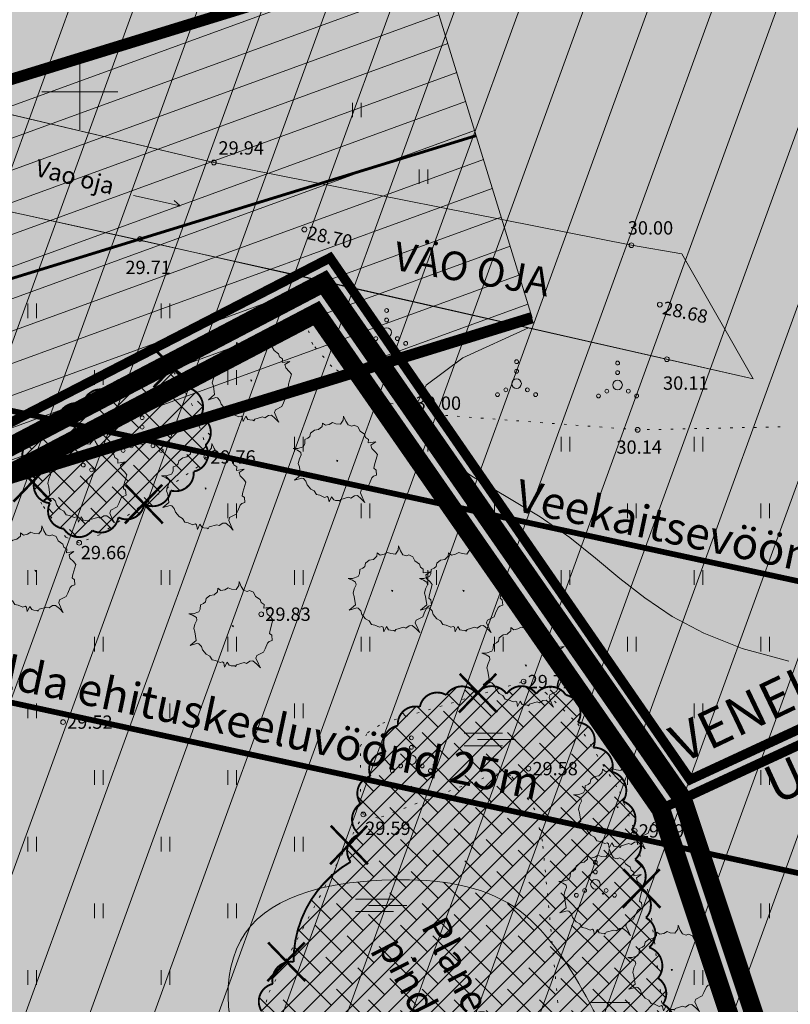
# Model space of a CAD drawing. Units: metres. Extents: x 552035 to 556625, y 6587365 to 6590182.
# Drawn here: x 552947 to 552987, y 6587702 to 6587754 of the extents above; entities that cross this region are included whole.
import ezdxf
from ezdxf.enums import TextEntityAlignment as Align

# ---------------------------------------------------------------- set-up
doc = ezdxf.new("R2010")
doc.units = ezdxf.units.M
for name, pattern in [('CENTER', [50.800000000000004, 31.75, -6.35, 6.35, -6.35]), ('DASHED', [0.75, 0.5, -0.25]), ('ISOPOHI', [0.2, 0.1, 0.1]), ('KOLVIK', [1.25, 0.25, -1]), ('KRAAVIPERV', [0.02, 0.01, 0.01])]:
    doc.linetypes.add(name, pattern=pattern)
for name, color, linetype, lineweight in [('KPOHULIIN', 7, 'Continuous', 5), ('Level 60', 7, 'Continuous', 0), ('OPT-10kV-liinikaitsetsoon', 200, 'Continuous', 0), ('OPT-10kV-liinikaitsetsoon-hatch', 200, 'Continuous', 0), ('OPT-DP-ala', 129, 'CENTER', 9), ('OPT-geo', 7, 'Continuous', 5), ('OPT-kinnistu piir', 19, 'Continuous', 15), ('OPT-kinnistupiir-p6hij', 19, 'Continuous', 15), ('OPT-likv-trass', 1, 'Ristid', 13), ('OPT-miljoovaartuslik-hatch', 11, 'Continuous', 0), ('OPT-olemas-vesi-kaitsevoond', 150, 'Continuous', 5), ('OPT-olol-v6sa', 94, 'Continuous', 5), ('OPT-olol-v6sa-likvid', 94, 'Continuous', 5), ('OPT-plan.vesi', 151, 'Continuous', 0), ('OPT-planpuu', 78, 'Continuous', 0), ('OPT-rohevork-hatch', 63, 'rohevork', 0)]:
    doc.layers.add(name, color=color, linetype=linetype, lineweight=lineweight)
doc.layers.add('OPT-halj-muru', color=7, linetype='Continuous', lineweight=25, true_color=0xe9ffa3)
for name, color, linetype in [('OPT-hoonest_õig', 7, 'Continuous'), ('OPT-olemas-vesi', 141, 'Continuous'), ('OPT_mood-piir', 1, 'Continuous')]:
    doc.layers.add(name, color=color, linetype=linetype)
doc.styles.add('CENTURY-G', font='GOTHIC.TTF')
doc.styles.add('ITALIC', font='italic.shx')
doc.styles.add('merka', font='ARIAL.TTF', dxfattribs={"height": 2.5})
doc.styles.add('romans', font='romans.shx')
doc.styles.add('SWISL', font='swissl.ttf', dxfattribs={"width": 0.99})
doc.linetypes.add('EP_OHL', pattern='A,10,[138,mkm.shx,S=1,R=0,X=0,Y=0],1,[138,mkm.shx,S=1,R=0,X=0,Y=0],4,[138,mkm.shx,S=1,R=180,X=0,Y=0],1,[138,mkm.shx,S=1,R=180,X=0,Y=0],15', length=31)
doc.linetypes.add('Ristid', pattern='A,0,-2,["X",Standard,S=0.9,R=0,X=-0.1,Y=-0.45],-2', length=4)
doc.linetypes.add('rohevork', pattern='A,1,-0.5,1,["I",merka,S=0.14,R=0,X=0,Y=0]', length=2.5)
pattern_1 = [(45, (0, 0), (-0.561266007566822, 0.5612660075668221), []), (135, (0, 0), (-1.683798022700466, 0.5612660075668222), [1.984375, -1.190625])]

# ---------------------------------------------------------------- blocks, each defined once
blk = doc.blocks.new('geoalus')
at = {"layer": 'OPT-geo', "linetype": 'Continuous'}
for p, q in [((552950, 6587752.000177559), (552950, 6587747.999822441)), ((552947.999822441, 6587750), (552952.000177559, 6587750)), ((552964.3260454118, 6587749.421756429), (552964.3260454118, 6587748.660640719)), ((552964.7811013899, 6587749.421756429), (552964.7811013899, 6587748.660640719)), ((552967.8260454114, 6587745.92175643), (552967.8260454114, 6587745.16064072)), ((552968.2811013896, 6587745.92175643), (552968.2811013896, 6587745.16064072)), ((552952.8272637558, 6587744.560270066), (552955.267247677, 6587744.015771707)), ((552954.9628568009, 6587744.295475577), (552955.267247677, 6587744.015771707)), ((552954.8728215813, 6587743.89201341), (552955.267247677, 6587744.015771707)), ((552947.2724720126, 6587738.880557855), (552947.2724720126, 6587738.119442145)), ((552947.7275279907, 6587738.880557855), (552947.7275279907, 6587738.119442145)), ((552954.2724720115, 6587738.880557856), (552954.2724720115, 6587738.119442146)), ((552954.7275279897, 6587738.880557856), (552954.7275279897, 6587738.119442146)), ((552950.7724720119, 6587735.380557851), (552950.7724720119, 6587734.619442142)), ((552951.22752799, 6587735.380557851), (552951.22752799, 6587734.619442142)), ((552957.772472013, 6587735.380557856), (552957.772472013, 6587734.619442146)), ((552958.2275279912, 6587735.380557856), (552958.2275279912, 6587734.619442146)), ((552961.2724720127, 6587731.880557855), (552961.2724720127, 6587731.119442145)), ((552961.7275279908, 6587731.880557855), (552961.7275279908, 6587731.119442145)), ((552968.2724720122, 6587731.880557854), (552968.2724720122, 6587731.119442144)), ((552968.7275279904, 6587731.880557854), (552968.7275279904, 6587731.119442144)), ((552975.2724720117, 6587731.880557854), (552975.2724720117, 6587731.119442144)), ((552975.7275279899, 6587731.880557854), (552975.7275279899, 6587731.119442144)), ((552982.2724720114, 6587731.880557854), (552982.2724720114, 6587731.119442144)), ((552982.7275279895, 6587731.880557854), (552982.7275279895, 6587731.119442144)), ((552957.7724720119, 6587728.380557853), (552957.7724720119, 6587727.619442143)), ((552958.22752799, 6587728.380557853), (552958.22752799, 6587727.619442143)), ((552964.7724720123, 6587728.380557854), (552964.7724720123, 6587727.619442144)), ((552965.2275279905, 6587728.380557854), (552965.2275279905, 6587727.619442144)), ((552971.7724720122, 6587728.380557854), (552971.7724720122, 6587727.619442144)), ((552972.2275279904, 6587728.380557854), (552972.2275279904, 6587727.619442144)), ((552978.7724720115, 6587728.380557854), (552978.7724720115, 6587727.619442144)), ((552979.2275279897, 6587728.380557854), (552979.2275279897, 6587727.619442144)), ((552985.7724720127, 6587728.380557853), (552985.7724720127, 6587727.619442143)), ((552986.2275279908, 6587728.380557853), (552986.2275279908, 6587727.619442143)), ((552947.272472012, 6587724.880557857), (552947.272472012, 6587724.119442147)), ((552947.7275279901, 6587724.880557857), (552947.7275279901, 6587724.119442147)), ((552954.2724720117, 6587724.880557854), (552954.2724720117, 6587724.119442144)), ((552954.7275279899, 6587724.880557854), (552954.7275279899, 6587724.119442144)), ((552961.2724720122, 6587724.880557853), (552961.2724720122, 6587724.119442143)), ((552961.7275279904, 6587724.880557853), (552961.7275279904, 6587724.119442143)), ((552968.272472012, 6587724.880557855), (552968.272472012, 6587724.119442145)), ((552968.7275279901, 6587724.880557855), (552968.7275279901, 6587724.119442145)), ((552975.2724720127, 6587724.880557854), (552975.2724720127, 6587724.119442144)), ((552975.7275279908, 6587724.880557854), (552975.7275279908, 6587724.119442144)), ((552982.2724720123, 6587724.880557853), (552982.2724720123, 6587724.119442143)), ((552982.7275279905, 6587724.880557853), (552982.7275279905, 6587724.119442143)), ((552950.7724720122, 6587721.380557855), (552950.7724720122, 6587720.619442145)), ((552951.2275279904, 6587721.380557855), (552951.2275279904, 6587720.619442145)), ((552957.772472012, 6587721.380557854), (552957.772472012, 6587720.619442144)), ((552958.2275279901, 6587721.380557854), (552958.2275279901, 6587720.619442144)), ((552964.7724720116, 6587721.380557856), (552964.7724720116, 6587720.619442146)), ((552965.2275279898, 6587721.380557856), (552965.2275279898, 6587720.619442146)), ((552971.7724720126, 6587721.380557854), (552971.7724720126, 6587720.619442144)), ((552972.2275279907, 6587721.380557854), (552972.2275279907, 6587720.619442144)), ((552978.772472013, 6587721.380557854), (552978.772472013, 6587720.619442144)), ((552979.2275279912, 6587721.380557854), (552979.2275279912, 6587720.619442144)), ((552985.772472012, 6587721.380557853), (552985.772472012, 6587720.619442143)), ((552986.2275279901, 6587721.380557853), (552986.2275279901, 6587720.619442143)), ((552947.2724720124, 6587717.880557854), (552947.2724720124, 6587717.119442144)), ((552947.7275279906, 6587717.880557854), (552947.7275279906, 6587717.119442144)), ((552954.2724720124, 6587717.880557853), (552954.2724720124, 6587717.119442143)), ((552954.7275279906, 6587717.880557853), (552954.7275279906, 6587717.119442143)), ((552961.2724720116, 6587717.880557854), (552961.2724720116, 6587717.119442144)), ((552961.7275279898, 6587717.880557854), (552961.7275279898, 6587717.119442144)), ((552982.2724720124, 6587717.880557853), (552982.2724720124, 6587717.119442143)), ((552982.7275279906, 6587717.880557853), (552982.7275279906, 6587717.119442143)), ((552970.1875420678, 6587716.323261238), (552972.1925420678, 6587716.323261238)), ((552970.8825420678, 6587715.998261238), (552972.8825420678, 6587715.998261238)), ((552970.1875420678, 6587715.673261237), (552972.1925420678, 6587715.673261237)), ((552950.7724720122, 6587714.380557854), (552950.7724720122, 6587713.619442144)), ((552951.2275279904, 6587714.380557854), (552951.2275279904, 6587713.619442144)), ((552957.7724720117, 6587714.380557854), (552957.7724720117, 6587713.619442144)), ((552958.2275279899, 6587714.380557854), (552958.2275279899, 6587713.619442144)), ((552978.7724720128, 6587714.380557855), (552978.7724720128, 6587713.619442145)), ((552979.2275279909, 6587714.380557855), (552979.2275279909, 6587713.619442145)), ((552985.772472012, 6587714.380557854), (552985.772472012, 6587713.619442144)), ((552986.2275279901, 6587714.380557854), (552986.2275279901, 6587713.619442144)), ((552947.2724720126, 6587710.880557854), (552947.2724720126, 6587710.119442144)), ((552947.7275279907, 6587710.880557854), (552947.7275279907, 6587710.119442144)), ((552954.2724720117, 6587710.880557853), (552954.2724720117, 6587710.119442143)), ((552954.7275279899, 6587710.880557853), (552954.7275279899, 6587710.119442143)), ((552961.272472012, 6587710.880557855), (552961.272472012, 6587710.119442145)), ((552961.7275279901, 6587710.880557855), (552961.7275279901, 6587710.119442145)), ((552982.2724720126, 6587710.880557855), (552982.2724720126, 6587710.119442145)), ((552982.7275279907, 6587710.880557855), (552982.7275279907, 6587710.119442145)), ((552964.4748006228, 6587707.616985626), (552966.4798006228, 6587707.616985626)), ((552950.7724720123, 6587707.380557855), (552950.7724720123, 6587706.619442145)), ((552951.2275279905, 6587707.380557855), (552951.2275279905, 6587706.619442145)), ((552957.7724720116, 6587707.380557854), (552957.7724720116, 6587706.619442144)), ((552958.2275279898, 6587707.380557854), (552958.2275279898, 6587706.619442144)), ((552964.4748006228, 6587706.966985625), (552966.4798006228, 6587706.966985625)), ((552965.1698006227, 6587707.291985625), (552967.1698006227, 6587707.291985625)), ((552985.7724720124, 6587707.380557854), (552985.7724720124, 6587706.619442144)), ((552986.2275279906, 6587707.380557854), (552986.2275279906, 6587706.619442144)), ((552947.2724720121, 6587703.880557854), (552947.2724720121, 6587703.119442144)), ((552947.7275279902, 6587703.880557854), (552947.7275279902, 6587703.119442144)), ((552954.2724720121, 6587703.880557855), (552954.2724720121, 6587703.119442145)), ((552954.7275279902, 6587703.880557855), (552954.7275279902, 6587703.119442145)), ((552982.2724720121, 6587703.880557855), (552982.2724720121, 6587703.119442145)), ((552982.7275279902, 6587703.880557855), (552982.7275279902, 6587703.119442145)), ((552976.865421594, 6587702.193723868), (552978.870421594, 6587702.193723868))]:
    blk.add_line(p, q, dxfattribs=at)
at = {"layer": 'OPT-geo', "linetype": 'KRAAVIPERV', "ltscale": 0.5}
for p, q in [((552957.043, 6587746.289), (552940.406, 6587750.208)), ((552978.968, 6587741.946), (552957.043, 6587746.289)), ((552935.6038233896, 6587746.041189843), (552946.934, 6587743.579)), ((552946.934, 6587743.579), (552961.429, 6587740.379)), ((552981.6187028707, 6587741.485766847), (552978.968, 6587741.946)), ((552985.3690570274, 6587734.929722398), (552961.429, 6587740.379))]:
    blk.add_line(p, q, dxfattribs=at)
at = {"layer": 'OPT-geo', "linetype": 'KOLVIK', "ltscale": 0.5}
for p, q in [((552961.7408581572, 6587738.360476439), (552961.5238236918, 6587740.357416065)), ((552962.229, 6587736.739), (552961.7408581572, 6587738.360476439)), ((552963.23604156, 6587735.571097172), (552962.229, 6587736.739)), ((552947.3960825658, 6587731.809846939), (552953.909885596, 6587735.625284589)), ((552953.909885596, 6587735.625284589), (552954.464, 6587735.72)), ((552954.464, 6587735.72), (552954.9381131451, 6587735.277248548)), ((552965.660051016, 6587733.938289796), (552963.23604156, 6587735.571097172)), ((552954.9381131451, 6587735.277248548), (552955.8720248578, 6587733.624077359)), ((552967.606, 6587733.133000001), (552965.660051016, 6587733.938289796)), ((552955.8720248578, 6587733.624077359), (552956.6050819802, 6587731.460827419)), ((552979.296, 6587732.253), (552967.606, 6587733.133000001)), ((552986.786834354, 6587732.411103067), (552979.296, 6587732.253)), ((552946.9245683984, 6587731.245210384), (552947.3960825658, 6587731.809846939)), ((552956.6050819802, 6587731.460827419), (552956.638, 6587730.83)), ((552946.9041607527, 6587730.578762011), (552946.9245683984, 6587731.245210384)), ((552956.638, 6587730.83), (552956.2037773434, 6587730.320454013)), ((552948.0053212583, 6587728.344990806), (552946.9041607527, 6587730.578762011)), ((552956.2037773434, 6587730.320454013), (552951.0410255532, 6587726.7462581)), ((552949.2707542924, 6587726.613430515), (552948.0053212583, 6587728.344990806)), ((552949.966, 6587726.324), (552949.2707542924, 6587726.613430515)), ((552951.0410255532, 6587726.7462581), (552949.966, 6587726.324)), ((552965.9076682394, 6587716.849414608), (552973.307, 6587719.039)), ((552973.307, 6587719.039), (552974.4808499718, 6587718.448618762)), ((552974.4808499718, 6587718.448618762), (552976.1572677218, 6587716.815811392)), ((552965.103, 6587716.354), (552965.9076682394, 6587716.849414608)), ((552976.1572677218, 6587716.815811392), (552978.354734232, 6587713.255384207)), ((552964.731494284, 6587715.634990985), (552965.103, 6587716.354)), ((552964.7427058478, 6587713.270012052), (552964.731494284, 6587715.634990985)), ((552971.8089095437, 6587714.204086171), (552965.6747682273, 6587711.870462876)), ((552972.632851124, 6587714.106367356), (552971.8089095437, 6587714.204086171)), ((552973.1681671812, 6587713.455716125), (552972.632851124, 6587714.106367356)), ((552964.885, 6587712.066), (552964.7427058478, 6587713.270012052)), ((552973.8931045878, 6587712.299144235), (552973.1681671812, 6587713.455716125)), ((552978.354734232, 6587713.255384207), (552979.142, 6587711.2)), ((552974.2979417285, 6587710.653660098), (552973.8931045878, 6587712.299144235)), ((552959.9444434335, 6587702.735512611), (552964.885, 6587712.066)), ((552965.6747682273, 6587711.870462876), (552964.885, 6587712.066)), ((552979.142, 6587711.2), (552979.8754037119, 6587707.860883467)), ((552977.182672767, 6587680.40658184), (552974.2979417285, 6587710.653660098)), ((552979.8754037119, 6587707.860883467), (552981.66, 6587693.165)), ((552959.2195060283, 6587700.422368834), (552959.9444434335, 6587702.735512611))]:
    blk.add_line(p, q, dxfattribs=at)
at = {"layer": 'OPT-geo', "linetype": 'ISOPOHI'}
for p, q in [((552970.1155191148, 6587736.041079319), (552973.5686974875, 6587737.615740853)), ((552968.191873846, 6587734.607416007), (552970.1155191148, 6587736.041079319)), ((552967.5372046741, 6587733.291802511), (552968.191873846, 6587734.607416007)), ((552967.8909545921, 6587732.071290427), (552967.5372046741, 6587733.291802511)), ((552968.9925665935, 6587730.922931353), (552967.8909545921, 6587732.071290427)), ((552970.5814836711, 6587729.823776884), (552968.9925665935, 6587730.922931353)), ((552972.3971488181, 6587728.750878616), (552970.5814836711, 6587729.823776884)), ((552974.1790050277, 6587727.681288145), (552972.3971488181, 6587728.750878616)), ((552975.7276197892, 6587726.599113542), (552974.1790050277, 6587727.681288145)), ((552977.0880585763, 6587725.51668876), (552975.7276197892, 6587726.599113542)), ((552978.3665113595, 6587724.453404234), (552977.0880585763, 6587725.51668876)), ((552979.6691681084, 6587723.428650394), (552978.3665113595, 6587724.453404234)), ((552981.1022187935, 6587722.461817672), (552979.6691681084, 6587723.428650394)), ((552982.7718533847, 6587721.572296497), (552981.1022187935, 6587722.461817672)), ((552984.7842618522, 6587720.779477302), (552982.7718533847, 6587721.572296497)), ((552987.2456341658, 6587720.102750516), (552984.7842618522, 6587720.779477302))]:
    blk.add_line(p, q, dxfattribs=at)
at = {"layer": 'OPT-geo', "linetype": 'Continuous'}
for centre, radius in [((552957.043, 6587746.289), 0.125), ((552961.7925839281, 6587742.769571326), 0.125), ((552953.158, 6587742.27), 0.125), ((552978.968, 6587741.946), 0.125), ((552966.1139932418, 6587738.516658296), 0.1), ((552980.4616277129, 6587738.82708847), 0.125), ((552966.1139932418, 6587738.016658296), 0.1), ((552966.1139932418, 6587737.366658296), 0.25), ((552965.5489932419, 6587737.041658295), 0.1), ((552966.6789932417, 6587737.041658295), 0.1), ((552965.1139932418, 6587736.791658295), 0.1), ((552967.1139932418, 6587736.791658295), 0.1), ((552972.9395848374, 6587735.828937232), 0.1), ((552980.834, 6587735.962), 0.125), ((552972.9395848374, 6587735.328937232), 0.1), ((552978.2429117818, 6587735.758284941), 0.1), ((552972.9395848374, 6587734.678937232), 0.25), ((552978.2429117818, 6587735.258284941), 0.1), ((552972.3745848375, 6587734.353937232), 0.1), ((552973.5045848374, 6587734.353937232), 0.1), ((552977.6779117818, 6587734.283284941), 0.1), ((552978.2429117818, 6587734.608284941), 0.25), ((552978.8079117817, 6587734.283284941), 0.1), ((552971.9395848374, 6587734.103937232), 0.1), ((552973.9395848374, 6587734.103937232), 0.1), ((552977.2429117818, 6587734.033284941), 0.1), ((552979.2429117818, 6587734.033284941), 0.1), ((552953.2763958361, 6587732.890852635), 0.1), ((552967.606, 6587733.133000001), 0.125), ((552953.2763958361, 6587732.390852635), 0.1), ((552979.296, 6587732.253), 0.125), ((552949.6165533429, 6587731.878206989), 0.1), ((552953.2763958361, 6587731.740852634), 0.25), ((552949.6165533429, 6587731.378206989), 0.1), ((552952.2763958361, 6587731.165852634), 0.1), ((552952.7113958362, 6587731.415852634), 0.1), ((552953.8413958361, 6587731.415852634), 0.1), ((552954.2763958361, 6587731.165852634), 0.1), ((552949.6165533429, 6587730.728206988), 0.25), ((552956.638, 6587730.83), 0.125), ((552948.6165533429, 6587730.153206988), 0.1), ((552949.051553343, 6587730.403206988), 0.1), ((552950.1815533428, 6587730.403206988), 0.1), ((552950.6165533429, 6587730.153206988), 0.1), ((552949.966, 6587726.324), 0.125), ((552959.529, 6587722.576), 0.125), ((552973.307, 6587719.039), 0.125), ((552949.12, 6587716.91), 0.125), ((552967.411545982, 6587716.084868989), 0.1), ((552967.411545982, 6587715.584868989), 0.1), ((552967.411545982, 6587714.934868989), 0.25), ((552966.411545982, 6587714.359868988), 0.1), ((552966.846545982, 6587714.609868988), 0.1), ((552967.976545982, 6587714.609868988), 0.1), ((552968.411545982, 6587714.359868988), 0.1), ((552973.558, 6587714.469), 0.125), ((552964.885, 6587712.066), 0.125), ((552979.142, 6587711.2), 0.125), ((552977.0779394532, 6587709.546836321), 0.1), ((552977.0779394532, 6587709.046836321), 0.1), ((552977.0779394532, 6587708.396836321), 0.25), ((552976.5129394532, 6587708.071836321), 0.1), ((552977.6429394531, 6587708.071836321), 0.1), ((552976.0779394532, 6587707.821836321), 0.1), ((552978.0779394532, 6587707.821836321), 0.1)]:
    blk.add_circle(centre, radius, dxfattribs=at)
at = {"layer": 'OPT-geo', "linetype": 'Continuous', "ltscale": 0.5, "style": 'ITALIC'}
for s, p in [(' 29.94', (552957.069465818, 6587747.052017844)), (' 30.00', (552978.5634743734, 6587742.854622466)), (' 29.71', (552952.1812468617, 6587740.781526455)), (' 30.11', (552980.4160159978, 6587734.709096708)), (' 30.00', (552967.4237316448, 6587733.654865996)), (' 30.14', (552977.9690015892, 6587731.347370932)), (' 29.76', (552956.638, 6587730.83)), (' 29.66', (552949.8377746171, 6587725.811524687)), (' 29.83', (552959.529, 6587722.576)), (' 29.72', (552973.307, 6587719.039)), (' 29.52', (552949.12, 6587716.91)), (' 29.58', (552973.558, 6587714.469)), (' 29.59', (552964.7763766854, 6587711.336145468)), (' 29.69', (552979.142, 6587711.2))]:
    blk.add_text(s, height=0.7, dxfattribs=at).set_placement(p, align=Align.MIDDLE_LEFT)
at = {"layer": 'OPT-geo', "ltscale": 0.5, "style": 'romans'}
blk.add_text('Vao oja', height=0.9, rotation=346.1133187412785, dxfattribs=at).set_placement((552949.7473244695, 6587745.531855338), align=Align.MIDDLE_CENTER)
at = {"layer": 'OPT-geo', "linetype": 'Continuous', "ltscale": 0.5, "style": 'ITALIC'}
for s, p in [(' 28.70', (552961.753197566, 6587742.667948669)), (' 28.68', (552980.4222413509, 6587738.725465813))]:
    blk.add_text(s, height=0.7, rotation=347.7738364040071, dxfattribs=at).set_placement(p, align=Align.MIDDLE_LEFT)
blk = doc.blocks.new('A$C6EF37B00')
at = {"lineweight": 70}
h = blk.add_hatch(color=3, dxfattribs=at)
h.set_gradient(color1=(154, 221, 39), one_color=1, tint=1, name='SPHERICAL')
h.paths.add_polyline_path([(1.262587288287193, 2.768045933001986), (1.187181383813197, 2.547506061843819), (1.091358045959737, 2.602694559944609), (0.9962075707066447, 2.550035628516838), (0.8978637582625879, 2.566185407275952), (0.7475538361039753, 2.487686672887037), (0.6022649046810216, 2.487266665767663), (0.4976186171742825, 2.405799687727097), (0.492577667993146, 2.327722249043745), (0.4107850891371072, 2.244799798259407), (0.2724901652365475, 2.234127871379457), (0.1049988908421824, 2.244941686698581), (0.2153991569108484, 2.178991647638981), (0.2833490839640831, 2.047199853457954), (0.2066401982420416, 1.924747731992937), (0.1254564910020122, 1.851566291184724), (0.133123361124774, 1.733466941895557), (0.1027294757339519, 1.617824926473617), (-2.516724367751522e-05, 1.565656946384792), (0.08817275585363404, 1.510940729763689), (0.1250359764701443, 1.371355638275446), (0.08638784626168672, 1.246446182943259), (0.1150154919198485, 1.097572404513102), (0.1949804172310792, 1.033607417841012), (0.2127719296689747, 0.9540558365545735), (0.206470743192483, 0.8564590382003985), (0.3244951354312207, 0.7900167592156322), (0.3803673618281209, 0.7080065554757766), (0.3537969322759409, 0.5333155097023621), (0.2923150518622606, 0.4098602385277559), (0.3975914580166204, 0.5010868964037343), (0.5009762196418137, 0.5630145563279711), (0.57583749337374, 0.5385805289227505), (0.6609047816781981, 0.4350646245383416), (0.7694159803901357, 0.3398555044179545), (0.8753839190042072, 0.3232134857336746), (1.122210000062182, 0.2386750039070478), (1.175603207235099, -9.86983934581076e-07), (1.221183931153917, 0.2322849049833451), (1.25416099353356, 0.2693572417967971), (1.363259566940371, 0.3015149108758237), (1.47683167327898, 0.2843819408525974), (1.647473540911562, 0.3223665247105316), (1.751489709770624, 0.3940738229156864), (1.882160507501226, 0.4052379897207743), (1.948744750908133, 0.4891423431830617), (2.069878281018532, 0.5891255311848624), (2.082523397924206, 0.6667120185292674), (2.121864349178566, 0.6837727557467019), (2.257008679840908, 0.6456462834495369), (2.151629404507958, 0.7896750497786797), (2.267091866789485, 0.8018211192617173), (2.308303215541343, 0.8481621845716063), (2.359659165053756, 0.9330497292980056), (2.391375990138101, 0.9506027064406339), (2.356445869417257, 1.001859728071111), (2.402656711983695, 1.243905299873802), (2.459726473277726, 1.299022853754991), (2.445086842664239, 1.427392792663994), (2.481214498282156, 1.513263528654534), (2.622660015420934, 1.572733854711572), (2.778703707806642, 1.621461309669087), (2.641038902553703, 1.620549062624548), (2.450715166540306, 1.632837020546759), (2.38597853512357, 1.695818815954738), (2.385244258711111, 1.921294601878969), (2.31477385706728, 2.014047676718349), (2.194166287839778, 2.159059634311603), (2.175744656754262, 2.22885153576263), (2.18965001095529, 2.325957382777858), (2.040538912279885, 2.384606364455436), (1.96189563807593, 2.350462354402708), (1.874307875180818, 2.414939539445413), (1.636303455189875, 2.636113538967919), (1.527835000430741, 2.613715549724333), (1.387019601939528, 2.564004903502706), (1.281681781973134, 2.590406602022398)])
at = {"layer": 'OPT-planpuu', "lineweight": 9}
for points in [[(1.262587288287193, 2.768045933001986), (1.187181383813197, 2.547506061843819), (1.091358045959737, 2.602694559944609), (0.9962075707066447, 2.550035628516838), (0.8978637582625879, 2.566185407275952), (0.7475538361039753, 2.487686672887037), (0.6022649046810216, 2.487266665767663), (0.4976186171742825, 2.405799687727097), (0.492577667993146, 2.327722249043745), (0.4107850891371072, 2.244799798259407), (0.2724901652365475, 2.234127871379457), (0.1049988908421824, 2.244941686698581), (0.2153991569108484, 2.178991647638981), (0.2833490839640831, 2.047199853457954), (0.2066401982420416, 1.924747731992937), (0.1254564910020122, 1.851566291184724), (0.133123361124774, 1.733466941895557), (0.1027294757339519, 1.617824926473617), (-2.516724367751522e-05, 1.565656946384792), (0.08817275585363404, 1.510940729763689), (0.1250359764701443, 1.371355638275446), (0.08638784626168672, 1.246446182943259), (0.1150154919198485, 1.097572404513102), (0.1949804172310792, 1.033607417841012), (0.2127719296689747, 0.9540558365545735), (0.206470743192483, 0.8564590382003985), (0.3244951354312207, 0.7900167592156322), (0.3803673618281209, 0.7080065554757766), (0.3537969322759409, 0.5333155097023621), (0.2923150518622606, 0.4098602385277559), (0.3975914580166204, 0.5010868964037343), (0.5009762196418137, 0.5630145563279711), (0.57583749337374, 0.5385805289227505), (0.6609047816781981, 0.4350646245383416), (0.7694159803901357, 0.3398555044179545), (0.8753839190042072, 0.3232134857336746), (1.122210000062182, 0.2386750039070478), (1.175603207235099, -9.86983934581076e-07), (1.221183931153917, 0.2322849049833451), (1.25416099353356, 0.2693572417967971), (1.363259566940371, 0.3015149108758237), (1.47683167327898, 0.2843819408525974), (1.647473540911562, 0.3223665247105316), (1.751489709770624, 0.3940738229156864), (1.882160507501226, 0.4052379897207743), (1.948744750908133, 0.4891423431830617), (2.069878281018532, 0.5891255311848624), (2.082523397924206, 0.6667120185292674), (2.121864349178566, 0.6837727557467019), (2.257008679840908, 0.6456462834495369), (2.151629404507958, 0.7896750497786797), (2.267091866789485, 0.8018211192617173), (2.308303215541343, 0.8481621845716063), (2.359659165053756, 0.9330497292980056), (2.391375990138101, 0.9506027064406339), (2.356445869417257, 1.001859728071111), (2.402656711983695, 1.243905299873802), (2.459726473277726, 1.299022853754991), (2.445086842664239, 1.427392792663994), (2.481214498282156, 1.513263528654534), (2.622660015420934, 1.572733854711572), (2.778703707806642, 1.621461309669087), (2.641038902553703, 1.620549062624548), (2.450715166540306, 1.632837020546759), (2.38597853512357, 1.695818815954738), (2.385244258711111, 1.921294601878969), (2.31477385706728, 2.014047676718349), (2.194166287839778, 2.159059634311603), (2.175744656754262, 2.22885153576263), (2.18965001095529, 2.325957382777858), (2.040538912279885, 2.384606364455436), (1.96189563807593, 2.350462354402708), (1.874307875180818, 2.414939539445413), (1.636303455189875, 2.636113538967919), (1.527835000430741, 2.613715549724333), (1.387019601939528, 2.564004903502706), (1.281681781973134, 2.590406602022398)], [(1.247294985694168, 1.465524923159364), (1.222550921100492, 1.437701356396929), (1.268235802784091, 1.434751782604565)]]:
    blk.add_lwpolyline(points, close=True, dxfattribs=at)
blk = doc.blocks.new('rist')
at = {"layer": 'OPT-likv-trass', "linetype": 'ByBlock', "lineweight": 9, "ltscale": 0.03, "const_width": 0.1333333333333333}
for points in [[(552962.6058703845, 6587565.436458327), (552960.6501695955, 6587563.410172464)], [(552960.6859945655, 6587565.436458327), (552962.6416953545, 6587563.410172464)]]:
    blk.add_lwpolyline(points, dxfattribs=at)

msp = doc.modelspace()

# ---------------------------------------------------------------- hatches: boundary and pattern name
at = {"layer": 'OPT-10kV-liinikaitsetsoon-hatch', "lineweight": 13}
h = msp.add_hatch(dxfattribs=at)
h.set_pattern_fill('ANSI31', color=256, scale=0.5, angle=335, style=0)
h.set_pattern_definition([(20.00000000000001, (0, 0), (-0.542956977529498, 1.49176203549763), [])])
h.paths.add_polyline_path([(552973.7517923907, 6587738.13970508), (552967.8742072921, 6587757.256556113), (552869.1151055172, 6587726.892505886), (552874.992690616, 6587707.775654852)])
at = {"layer": 'OPT-halj-muru', "linetype": 'ByBlock', "lineweight": 0, "ltscale": 0.5}
msp.add_hatch(color=256, dxfattribs=at).paths.add_polyline_path([(552962.8177651074, 6587739.99515616), (552822.948185358, 6587666.761459976), (552875.4079735646, 6587561.373855971), (553007.9122000686, 6587633.853242591), (552981.6434986347, 6587712.902200836)])
at = {"layer": 'OPT-miljoovaartuslik-hatch'}
h = msp.add_hatch(dxfattribs=at)
h.set_pattern_fill('ANSI31', color=256, angle=25, style=0)
h.set_pattern_definition([(70, (553213.5557037422, 6587904.444360917), (-2.983524070995259, 1.085913955058998), [])])
h.paths.add_polyline_path([(552911.0634735666, 6587760.975528478), (553007.9083063484, 6587815.985882946), (553131.5096411696, 6587599.668732614), (553134.6602614296, 6587548.932532075), (552920.4898201685, 6587547.341439102), (552887.571145596, 6587660.720335488)])
at = {"layer": 'OPT-olemas-vesi', "lineweight": 0, "ltscale": 0.5}
msp.add_hatch(color=256, dxfattribs=at).paths.add_polyline_path([(552940.406, 6587750.208), (552957.043, 6587746.289), (552978.968, 6587741.946), (552981.6187028707, 6587741.485766847), (552985.3690570274, 6587734.929722398), (552980.9558824071, 6587735.934256914), (552953.2494357104, 6587742.1847679), (552946.934, 6587743.579), (552941.2689116949, 6587744.810094921), (552935.6038233896, 6587746.041189843)])
at = {"layer": 'OPT-olol-v6sa-likvid', "lineweight": 5, "ltscale": 0.2}
h = msp.add_hatch(dxfattribs=at)
h.set_pattern_fill('ANSI38', color=256, scale=0.25, style=0)
h.set_pattern_definition(pattern_1)
edge = h.paths.add_edge_path()
edge.add_arc((552948.4660546136, 6587731.746731832), 1.104143913483046, 69.27790624662589, 179.2779061456949, ccw=False)
edge.add_arc((552949.7895301331, 6587732.718974847), 0.9347482397219694, 66.29079998265428, 176.2907999028892, ccw=False)
edge.add_arc((552951.088444421, 6587733.445101318), 0.9321282901201486, 62.00000004225183, 171.9999999332611, ccw=False)
edge.add_arc((552952.409809327, 6587734.026210601), 0.9162683880495843, 54.691402731555684, 164.6914026282283, ccw=False)
edge.add_arc((552953.8592040287, 6587734.621118631), 0.9324173464890188, 60.56725982779409, 170.5672597160207, ccw=False)
edge.add_arc((552954.6127244707, 6587734.52064592), 0.9591450958125026, -2.0667535750645243, 107.93324629670661, ccw=False)
edge.add_arc((552955.4252445023, 6587733.447203466), 1.049061399727799, -27.999999954437726, 81.99999995965783, ccw=False)
edge.add_arc((552955.9513056353, 6587732.1163613), 0.9289640351533729, -45.51884644682792, 64.48115344628411, ccw=False)
edge.add_arc((552955.8057258069, 6587730.976961056), 0.9281875279766029, -79.1043518099284, 30.895648077144074, ccw=False)
edge.add_arc((552955.0289179895, 6587729.987462768), 0.9554473268370433, -105.31472935082701, 4.685270543286492, ccw=False)
edge.add_arc((552953.8304299464, 6587729.198914315), 0.9554325382308935, 242.0000000219936, 351.999999942657, ccw=False)
edge.add_arc((552952.458827084, 6587728.4850443), 0.9321258406574555, 242.000000054671, 351.99999993107247, ccw=False)
edge.add_arc((552951.0981636278, 6587727.791753217), 0.9321282903363808, 242.0000000612063, 351.9999999929379, ccw=False)
edge.add_arc((552949.9408481789, 6587727.540711996), 0.9193146498848646, 211.5244935549924, 321.5244933621192, ccw=False)
edge.add_arc((552949.2639131544, 6587727.986706215), 0.9327930018434015, 153.4314362400644, 263.4314361171613, ccw=False)
edge.add_arc((552948.5132472828, 6587729.333826444), 0.9336638176799896, 154.8613945224412, 264.8613944478393, ccw=False)
edge.add_arc((552948.2257855423, 6587730.852689746), 1.253201673561823, 133.5718988265498, 243.5718987336781, ccw=False)
h = msp.add_hatch(dxfattribs=at)
h.set_pattern_fill('ANSI38', color=256, scale=0.25, style=0)
h.set_pattern_definition(pattern_1)
edge = h.paths.add_edge_path()
edge.add_arc((552964.9600639525, 6587710.136693468), 0.9232434141079776, 107.24860974030531, 217.2486096510445, ccw=False)
edge.add_arc((552965.2799852785, 6587711.80493609), 0.9854287413091426, 122.95381689505311, 232.95381679009472, ccw=False)
edge.add_arc((552965.5076874997, 6587713.170453208), 0.9345717538374184, 105.19379835713909, 215.193798251562, ccw=False)
edge.add_arc((552966.1100812486, 6587714.423650999), 0.9172660035845427, 92.51836516093431, 202.5183650509269, ccw=False)
edge.add_arc((552966.8709863339, 6587715.809493718), 0.9286181412712555, 100.36784945995078, 210.3678493519832, ccw=False)
edge.add_arc((552967.6232622348, 6587716.80910001), 0.9234241406497649, 75.35314517433659, 185.3531450608637, ccw=False)
edge.add_arc((552968.7704044355, 6587717.535075285), 0.9288609185757617, 59.614868957892384, 169.6148687738846, ccw=False)
edge.add_arc((552970.067429769, 6587717.80007901), 0.9858226065503463, 37.044618410817975, 147.0446183071018, ccw=False)
edge.add_arc((552971.6324832586, 6587717.849071328), 0.9500102040832438, 35.000000072553576, 144.9999999274463, ccw=False)
edge.add_arc((552973.1888888588, 6587717.849071328), 0.9500102040832438, 35.000000068526504, 144.9999999274463, ccw=False)
edge.add_arc((552974.725120668, 6587717.820260168), 0.9506610608980218, 32.87972468557888, 142.8797245406686, ccw=False)
edge.add_arc((552975.3362036394, 6587717.394086486), 0.9606997959907636, -31.242118492664474, 78.75788139405557, ccw=False)
edge.add_arc((552976.0971077441, 6587715.950622849), 0.9471241274514526, -23.661082080336428, 86.33891785860231, ccw=False)
edge.add_arc((552977.0107749298, 6587714.593592646), 0.9780149817731284, -17.294613006289694, 92.70538692998639, ccw=False)
edge.add_arc((552977.6881107352, 6587713.323137606), 1.012717170517143, -34.669403986971986, 75.33059590528529, ccw=False)
edge.add_arc((552978.2270834764, 6587711.836530829), 0.9568001526722013, -37.89090878672539, 72.10909110275361, ccw=False)
edge.add_arc((552978.5239539797, 6587710.410466125), 0.9554787792833163, -48.6572916673901, 61.342708232194695, ccw=False)
edge.add_arc((552978.7545342132, 6587708.814320846), 0.9657872996009194, -44.50435332529349, 65.49564657279262, ccw=False)
edge.add_arc((552979.0629315738, 6587707.287350397), 0.9312275581095676, -44.1101681403988, 65.88983177612681, ccw=False)
edge.add_arc((552979.2733370356, 6587705.800742218), 0.955478779227487, -48.657291672631175, 61.34270823832048, ccw=False)
edge.add_arc((552979.5702085192, 6587704.115242303), 1.024238486380211, -39.04861289330643, 70.95138699110453, ccw=False)
edge.add_arc((552979.8403763233, 6587702.665535797), 0.9607589180248557, -35.87838225795292, 56.85759768190093, ccw=False)
edge.add_arc((552980.1933263529, 6587701.197924018), 0.9996313822106443, -45.160250074855185, 64.80665993921309, ccw=False)
edge.add_arc((552980.1012702198, 6587699.352585144), 1.388077774481195, -36.99743520516438, 54.962005989711315, ccw=False)
edge.add_arc((552980.7482107689, 6587697.646174357), 0.9858701679713221, -40.72924550581189, 62.07717863540779, ccw=False)
edge.add_arc((552980.9523625884, 6587696.308593952), 0.8813959174172205, -52.23995911815018, 51.97521069224268, ccw=False)
edge.add_arc((552981.2841701009, 6587694.811349345), 0.8269926695066973, -67.44592812203712, 75.43859215480359, ccw=False)
edge.add_arc((552981.4776229478, 6587693.267168462), 0.7901877104565636, -66.04109835388579, 80.99031933482769, ccw=False)
edge.add_arc((552981.6528521046, 6587691.640712598), 0.9160070132071035, -51.95167192792633, 80.85075345354551, ccw=False)
edge.add_arc((552981.9063732747, 6587690.113854006), 0.8634770842268787, -67.12293747792722, 68.88657766678472, ccw=False)
edge.add_arc((552981.7542088676, 6587688.639141496), 0.8362090540844793, -49.107510989000275, 54.30986143862032, ccw=False)
edge.add_arc((552982.1438782726, 6587687.254704453), 0.7686744464752893, -80.52207662977901, 78.15757935753032, ccw=False)
edge.add_arc((552981.3165051283, 6587685.747583074), 1.212818882192719, -71.86473697182242, 38.135262943671876, ccw=False)
edge.add_arc((552981.0340356221, 6587683.89784765), 0.9600012478742572, -63.430261259024974, 46.56973864361731, ccw=False)
edge.add_arc((552980.9187459836, 6587682.261340054), 0.9496301812519521, -54.999999964477524, 54.999999932247476, ccw=False)
edge.add_arc((552981.1896708823, 6587680.601727388), 0.9232426934523846, -37.248749322070125, 72.7512505744516, ccw=False)
edge.add_arc((552981.8352863282, 6587679.117900078), 0.9293105706331686, -25.51420358616849, 84.48579630539172, ccw=False)
edge.add_arc((552982.5356729568, 6587677.783976299), 0.9438244193762285, -28.42574196721722, 81.57425791840882, ccw=False)
edge.add_arc((552982.9853036246, 6587676.484710101), 0.9312271121836088, -44.11031091747708, 65.88968898108988, ccw=False)
edge.add_arc((552983.273526239, 6587674.986548057), 0.9312275571168277, -44.11016815535538, 65.88983177233303, ccw=False)
edge.add_arc((552983.3571181206, 6587673.502863789), 1.019972336109238, -54.99999993529872, 54.99999996530602, ccw=False)
edge.add_arc((552983.397465703, 6587671.889461262), 0.9496284723917021, -54.99999996853131, 54.99999993630121, ccw=False)
edge.add_arc((552982.8227646028, 6587668.96082541), 2.424609541402766, -47.4953517339041, 62.50464816740458, ccw=False)
edge.add_arc((552984.109374336, 6587666.303178635), 0.9385109222115524, -42.00035350030049, 67.99964639945938, ccw=False)
edge.add_arc((552984.2679072944, 6587664.721508378), 1.09541390649303, -49.47026182080208, 60.52973808263499, ccw=False)
edge.add_arc((552984.5128856081, 6587663.099475805), 0.9171617993540532, -50.59963725483942, 59.40036264047512, ccw=False)
edge.add_arc((552984.5215344782, 6587661.63304883), 0.9502800663495831, -57.12190074003672, 52.87809917020468, ccw=False)
edge.add_arc((552984.3774231587, 6587660.13781205), 0.960002939196657, -63.43024629036847, 46.569753614987576, ccw=False)
edge.add_arc((552984.2909571616, 6587658.481123297), 0.9502800656585321, -52.878099175801424, 57.12190071544882, ccw=False)
edge.add_arc((552984.2246629943, 6587657.055059993), 0.9252254063399489, -63.74956403228822, 46.2504358749635, ccw=False)
edge.add_arc((552983.7087155564, 6587656.314890267), 0.9295026343708374, 244.4660803014458, 354.46608021532023, ccw=False)
edge.add_arc((552982.469334565, 6587655.934643305), 0.9558517718707595, 221.3376536100454, 331.3376534655605, ccw=False)
edge.add_arc((552980.9446276769, 6587655.868392385), 0.9851949791215684, 215.0000000519235, 324.9999999480765, ccw=False)
edge.add_arc((552979.8954576892, 6587656.245715437), 0.9730193624242328, 174.4100577166739, 284.4100575546207, ccw=False)
edge.add_arc((552978.7915607687, 6587657.251169506), 0.9207001044161351, 168.4632931808534, 278.46329305755705, ccw=False)
edge.add_arc((552978.0277579856, 6587658.368942901), 0.9438244193762285, 151.5742580361468, 261.57425791840876, ccw=False)
edge.add_arc((552977.2985535741, 6587659.821033829), 1.00786832542977, 154.2584990946888, 264.2584989714245, ccw=False)
edge.add_arc((552976.7422801758, 6587661.128931384), 0.9385092560805418, 137.9996699816893, 247.9996698826164, ccw=False)
edge.add_arc((552976.260950796, 6587662.679005501), 0.947072468939242, 146.8092911523871, 256.8092910656748, ccw=False)
edge.add_arc((552975.6758557427, 6587664.168537545), 0.9929931457532536, 147.940379613559, 257.9403795228387, ccw=False)
edge.add_arc((552975.2060493474, 6587665.594600894), 0.9728136212084696, 137.5336631252708, 247.5336630349536, ccw=False)
edge.add_arc((552974.8400076452, 6587667.121572743), 0.9385109222115524, 137.9996464996995, 247.99964639945938, ccw=False)
edge.add_arc((552974.4278455666, 6587668.709088022), 1.00103654653547, 143.4418581310468, 253.4418580233945, ccw=False)
edge.add_arc((552973.8225777028, 6587670.32541446), 1.03926556656813, 148.9709980321614, 258.97099792901133, ccw=False)
edge.add_arc((552973.0991421879, 6587671.774582832), 0.9286175719516502, 149.6323271568013, 259.63232706087297, ccw=False)
edge.add_arc((552972.1047837349, 6587673.195079022), 0.9704515851827863, 171.4801889727103, 281.4801888095681, ccw=False)
edge.add_arc((552971.0787049223, 6587674.286966523), 0.9504316079545774, 164.0022782306349, 274.0022781734082, ccw=False)
edge.add_arc((552970.5548846959, 6587676.396396594), 1.888166676206882, 148.0858642839635, 258.0858641876954, ccw=False)
edge.add_arc((552969.1192487539, 6587678.308027889), 0.9286175719306996, 149.6323271568013, 259.6323270679385, ccw=False)
edge.add_arc((552968.4303890077, 6587679.858103408), 1.08644044932902, 154.0643370568358, 264.0643369453831, ccw=False)
edge.add_arc((552967.5628431537, 6587681.287089266), 0.9600804181796031, 153.4525265507189, 263.45252645541996, ccw=False)
edge.add_arc((552966.8538096164, 6587682.727628993), 1.022478051045524, 151.5743119979176, 261.5743118911, ccw=False)
edge.add_arc((552966.2283669807, 6587684.096068666), 0.9232426934523846, 142.7512506779299, 252.7512505744516, ccw=False)
edge.add_arc((552965.8277317847, 6587685.623041871), 1.02424077848694, 140.9514879102217, 250.95148781835098, ccw=False)
edge.add_arc((552965.3464004432, 6587687.207633284), 0.9904680081193977, 141.5105473157867, 251.51054720611398, ccw=False)
edge.add_arc((552964.8391244784, 6587688.881581996), 1.090937697475391, 145.7799114564912, 255.77991138614152, ccw=False)
edge.add_arc((552964.1041650226, 6587690.408553846), 0.9286191262377731, 149.6322832225017, 259.6322831079846, ccw=False)
edge.add_arc((552963.3028897524, 6587692.166151103), 1.288135993018488, 160.0028439783033, 270.00284384769384, ccw=False)
edge.add_arc((552961.9079157896, 6587693.508703482), 0.920719130508571, 171.5595949273604, 281.5595947962601, ccw=False)
edge.add_arc((552961.164289714, 6587694.557303446), 0.9286181408047308, 149.6321506443856, 259.6321505438389, ccw=False)
edge.add_arc((552960.8048362484, 6587695.845552616), 0.930354618327248, 131.6520226267233, 241.6520225371998, ccw=False)
edge.add_arc((552960.3169915465, 6587697.952251775), 1.417560100984468, 154.718968869275, 264.71896877240056, ccw=False)
edge.add_arc((552959.8306372624, 6587699.202880835), 1.024239135173808, 109.0484858882746, 219.048485793946, ccw=False)
edge.add_arc((552960.0698644045, 6587700.928744377), 0.9502800662793248, 122.87809928455121, 232.8780991758014, ccw=False)
edge.add_arc((552960.3465630779, 6587702.245270577), 0.9470740566700447, 103.1907473670122, 213.1907472877656, ccw=False)
edge.add_arc((552961.0815422197, 6587703.360120106), 0.9704329915991269, 81.45722964548821, 191.457229537343, ccw=False)
edge.add_arc((552967.2314067868, 6587704.378418089), 6.005995216768601, 120.03594363220421, 180.559341512593, ccw=False)
at = {"layer": 'OPT-plan.vesi', "linetype": 'ByBlock', "ltscale": 0.5}
h = msp.add_hatch(color=256, dxfattribs=at)
edge = h.paths.add_edge_path()
edge.add_spline(control_points=[(552977.8922404365, 6587683.727781662), (552978.6508384999, 6587685.940117117), (552980.1111371103, 6587690.198855109), (552979.3068337485, 6587696.890223313), (552976.796462965, 6587702.47263455), (552973.1392284322, 6587708.093282415), (552966.0011690108, 6587709.062000147), (552956.9817931121, 6587707.354152589), (552957.7946739497, 6587696.937404307), (552965.5128999968, 6587693.74160056), (552962.6476278221, 6587687.91269038), (552956.7045132538, 6587683.393476545), (552965.4843468957, 6587676.307250979), (552973.7561873104, 6587678.317738555), (552976.8909204938, 6587682.418034449), (552977.8922404365, 6587683.727781662)], knot_values=[0, 0, 0, 0, 6.944464824662179, 13.36807042230176, 19.51424465994321, 25.55448156428577, 32.08385459944592, 40.31633962825892, 48.33875508392434, 55.9819525226028, 58.55744417990883, 66.20169753637362, 73.21102388578437, 83.6452659389718, 88.54258937271155, 88.54258937271155, 88.54258937271155, 88.54258937271155], degree=3, periodic=0)
at = {"layer": 'OPT-rohevork-hatch', "linetype": 'ByBlock', "lineweight": 13, "ltscale": 0.2}
h = msp.add_hatch(dxfattribs=at)
h.set_pattern_fill('GENERAL_CROSS', color=256, scale=7, angle=30, style=0, pattern_type=2)
h.set_pattern_definition([(30, (552114.7242595092, 6588395.845094359), (0.6405444566227679, 2.390544456622768), [0.875, -2.625]), (120, (552115.3218956233, 6588395.684958245), (-2.390544456622767, 0.640544456622768), [0.875, -2.625])])
h.paths.add_polyline_path([(553200.8832523179, 6587478.256598243), (552989.7099311578, 6587598.536309884), (552861.9062613528, 6587653.839414988), (552814.7728393468, 6587706.279973038), (553005.6186314601, 6587816.464842489)])

# ---------------------------------------------------------------- linework, layer by layer
at = {"layer": 'DEFPOINTS', "linetype": 'ByBlock', "lineweight": 0, "ltscale": 0.5}
msp.add_lwpolyline([(552973.7517923907, 6587738.13970508), (552967.8742072921, 6587757.256556113), (552869.1151055172, 6587726.892505886), (552874.992690616, 6587707.775654852), (552973.7517923907, 6587738.13970508)], close=True, dxfattribs=at)
at = {"layer": 'KPOHULIIN', "linetype": 'EP_OHL', "ltscale": 0.7, "const_width": 0.15, "flags": 128}
msp.add_lwpolyline([(552872.0538980667, 6587717.334080369), (552970.8129998414, 6587747.698130596)], dxfattribs=at)
at = {"layer": 'Level 60', "color": 6, "linetype": 'DASHED', "lineweight": 30, "ltscale": 5, "const_width": 0.5, "flags": 128}
msp.add_lwpolyline([(552807.4518326377, 6587702.619707885), (552823.7656861871, 6587669.455836354), (552963.1420171089, 6587741.280976736), (552982.0482168061, 6587713.889285708), (553018.614285763, 6587730.828428797)], dxfattribs=at)
at = {"layer": 'OPT-10kV-liinikaitsetsoon', "linetype": 'CENTER', "lineweight": 13, "ltscale": 0.2, "const_width": 0.6}
for points in [[(552869.1151055174, 6587726.892505886), (552967.8742072921, 6587757.256556113)], [(552874.992690616, 6587707.775654852), (552973.7517923907, 6587738.13970508)]]:
    msp.add_lwpolyline(points, dxfattribs=at)
at = {"layer": 'OPT-DP-ala', "ltscale": 0.1, "const_width": 1}
msp.add_lwpolyline([(552962.8177651074, 6587739.99515616), (552822.948185358, 6587666.761459976), (552875.4079735646, 6587561.373855971), (553007.9122000686, 6587633.853242591), (552981.6434986347, 6587712.902200836)], close=True, dxfattribs=at)
at = {"layer": 'OPT-kinnistu piir', "ltscale": 0.5, "const_width": 0.5}
msp.add_lwpolyline([(552962.5, 6587738.7), (552824.28, 6587666.33), (552875.84, 6587562.75), (553006.7, 6587634.33), (552980.74, 6587712.45)], close=True, dxfattribs=at)
msp.add_lwpolyline([(553020.6843977466, 6587729.315602253), (553018.23, 6587729.82), (553012.95, 6587727.38), (552980.74, 6587712.45), (553037.5700000001, 6587541.44), (553171.12, 6587610.600000001)], dxfattribs=at)
at = {"layer": 'OPT-kinnistupiir-p6hij', "ltscale": 0.5, "const_width": 0.5}
msp.add_lwpolyline([(552962.3411174463, 6587738.052421921), (552824.9459073211, 6587666.114270013), (552876.0560132177, 6587563.438072015), (553006.0938999656, 6587634.568378705), (552980.2882506826, 6587712.223899582)], close=True, dxfattribs=at)
msp.add_lwpolyline([(553020.6843977466, 6587729.315602253), (553018.23, 6587729.82), (553012.95, 6587727.38), (552980.74, 6587712.45)], dxfattribs=at)
msp.add_lwpolyline([(553020.6843977466, 6587729.315602253), (553018.23, 6587729.82), (553012.95, 6587727.38), (552980.74, 6587712.45)], dxfattribs=at)
at = {"layer": 'OPT-olemas-vesi', "lineweight": 0, "ltscale": 0.5}
msp.add_lwpolyline([(552940.406, 6587750.208), (552957.043, 6587746.289), (552978.968, 6587741.946), (552981.6187028707, 6587741.485766847), (552985.3690570274, 6587734.929722398), (552980.9558824071, 6587735.934256914), (552953.2494357104, 6587742.1847679), (552946.934, 6587743.579), (552941.2689116949, 6587744.810094921), (552935.6038233896, 6587746.041189843), (552940.406, 6587750.208)], dxfattribs=at)
at = {"layer": 'OPT-olemas-vesi-kaitsevoond', "linetype": 'DASHED', "ltscale": 2, "const_width": 0.3}
msp.add_lwpolyline([(552886.1349722095, 6587746.30752981), (553021.7997904301, 6587716.931674195)], dxfattribs=at)
at = {"layer": 'OPT-olemas-vesi-kaitsevoond', "linetype": 'DASHED', "ltscale": 5, "const_width": 0.3}
msp.add_lwpolyline([(552866.253756377, 6587735.290131482), (553023.2072882451, 6587701.304575383)], dxfattribs=at)
at = {"layer": 'OPT-olol-v6sa', "ltscale": 0.2, "const_width": 0.1}
msp.add_lwpolyline([(552947.3619983864, 6587731.760646896, -0.52056705), (552948.8567399635, 6587732.77944609, -0.52056705), (552950.1653875394, 6587733.574828504, -0.52056705), (552951.5260521454, 6587734.268121748, -0.52056705), (552952.9393942031, 6587734.773932219, -0.52056705), (552954.3173953169, 6587735.433191813, -0.52056705), (552955.5712456311, 6587734.486055472, -0.52056705), (552956.3515107407, 6587732.954698971, -0.52056705), (552956.6022071533, 6587731.453563145, -0.52056705), (552955.9811726111, 6587730.065505897, -0.52056705), (552954.7765642807, 6587729.065943805, -0.52056705), (552953.38188154, 6587728.355317455, -0.52056705), (552952.0212205097, 6587727.662026032, -0.52056705), (552950.6605559037, 6587726.968732786, -0.52056705), (552949.1572089988, 6587727.060036367, -0.52056705), (552948.4296233066, 6587728.403915075, -0.52056705), (552947.668017514, 6587729.730455697, -0.52056705)], format="xyb", close=True, dxfattribs=at)
msp.add_lwpolyline([(552959.5540015693, 6587701.726815638, -0.52056705), (552960.1304467971, 6587703.16735681, -0.52056705), (552961.225697764, 6587704.319786387, -0.2703984156958455), (552964.2251467855, 6587709.577877614), (552964.2251467855, 6587709.577877614, -0.52056705), (552964.6863052911, 6587711.018415985, -0.52056705), (552964.7439486522, 6587712.631818512, -0.52056705), (552965.262750519, 6587714.072356883, -0.52056705), (552966.0697769357, 6587715.340031097, -0.52056705), (552966.7038655246, 6587716.72294995, -0.52056705), (552967.8567598526, 6587717.70251537, -0.52056705), (552969.2402314972, 6587718.336352477, -0.52056705), (552970.8542804585, 6587718.393974796, -0.52056705), (552972.4106860587, 6587718.393974796, -0.52056705), (552973.967091659, 6587718.393974796, -0.52056705), (552975.5234972591, 6587718.336352477, -0.52056705), (552976.157585848, 6587716.895814106, -0.52056705), (552976.9646122649, 6587715.570517573, -0.52056705), (552977.9445726372, 6587714.302843358, -0.52056705), (552978.521017865, 6587712.74706315, -0.52056705), (552978.9821724984, 6587711.24890246, -0.52056705), (552979.1551064539, 6587709.69311945, -0.52056705), (552979.443331004, 6587708.137339243, -0.52056705), (552979.7315555541, 6587706.639178553, -0.52056705), (552979.9044895096, 6587705.083395544, -0.52056705), (552980.365644143, 6587703.469993016, -0.4282699324125733), (552980.6188435553, 6587702.102467002, -0.5203835559312336), (552980.898192747, 6587700.489103685, -0.4242659742745115)], format="xyb", dxfattribs=at)
at = {"layer": 'OPT-plan.vesi', "color": 7, "linetype": 'ByBlock', "ltscale": 0.5}
msp.add_spline([(552977.8922404365, 6587683.727781662), (552979.6252686299, 6587690.452527381), (552978.9878853773, 6587696.844432532), (552976.5945864291, 6587702.505490552), (552972.8060034207, 6587707.209860929), (552966.4333249762, 6587708.631719458), (552958.6909689837, 6587705.833553374), (552959.4061491701, 6587697.843079856), (552964.3212456205, 6587691.989850493), (552963.3408944574, 6587689.60823993), (552959.2566182954, 6587683.146560767), (552964.3429021862, 6587678.323659974), (552974.6289241732, 6587680.076132202), (552977.8922404365, 6587683.727781662)], degree=3, dxfattribs=at)
at = {"layer": 'OPT_mood-piir', "const_width": 0.3}
msp.add_lwpolyline([(552908.1722024968, 6587634.463819562), (552920.6680668343, 6587587.258545855), (553006.7000001057, 6587634.329999682), (553006.7000001057, 6587634.329999682), (553006.7000001057, 6587634.329999682), (552980.74, 6587712.45), (552962.5, 6587738.7), (552824.2739532286, 6587666.326833998), (552846.2285890583, 6587622.228210714), (552908.1722024955, 6587634.463819566)], dxfattribs=at)

# ---------------------------------------------------------------- block references
at = {"layer": 'OPT-geo'}
msp.add_blockref('geoalus', (0, 0), dxfattribs=at)
at = {"layer": 'OPT-likv-trass', "linetype": 'ByBlock'}
for p in [(-6.779243791825138, 171.0759465163574), (-14.13466158590745, 165.078572188504), (-8.281963420216925, 163.9320020582527), (9.264877867070027, 154.0106705762446), (2.491375041427091, 146.0348745407537), (17.85392841335852, 143.7540350230411), (-0.7964910926530138, 139.9033322092146)]:
    msp.add_blockref('rist', p, dxfattribs=at)
at = {"layer": 'OPT-planpuu', "ltscale": 0.1, "xscale": 1.704148584826323, "yscale": 1.704148585452629, "zscale": 1.704148585459618, "rotation": 296.9999999950177}
for p in [(552955.8478505076, 6587735.622446594), (552960.3623726014, 6587731.397779596), (552947.2030264405, 6587730.341612847), (552953.4465102756, 6587729.957551452), (552944.5135278384, 6587725.636872577), (552963.2439793438, 6587724.580705828), (552966.9900688768, 6587724.580705828), (552954.8769079299, 6587722.722295497), (552970.2661067408, 6587720.661339266), (552975.0784143929, 6587713.222368705), (552940.9449595978, 6587711.182875346), (552974.3054943554, 6587708.679204123), (552977.9305677504, 6587704.676687201)]:
    msp.add_blockref('A$C6EF37B00', p, dxfattribs=at)

# ---------------------------------------------------------------- texts
at = {"style": 'SWISL'}
msp.add_text('VÄO OJA ', height=1.5, rotation=350.0439531062188, dxfattribs=at).set_placement((552966.5272331731, 6587741.412138054), align=Align.MIDDLE_LEFT)
at = {"layer": 'Level 60', "color": 6, "linetype": 'DASHED', "lineweight": 30, "ltscale": 2, "char_height": 2, "width": 49.3135233573903, "attachment_point": 1}
for s, insert, rotation in [('\\pt20;{\\fArial|b0|i0|c186|p34;VENEKÜLA}', (552980.7772560328, 6587716.533189714), 25.54115039569883), ('\\pt20;{\\fArial|b0|i0|c186|p34;ÜLEJÕE}', (552985.71802445, 6587714.380221792), 24.668162982024246)]:
    msp.add_mtext(s, dxfattribs=dict(at, insert=insert, rotation=rotation))
at = {"layer": 'OPT-hoonest_õig', "style": 'CENTURY-G'}
for s, p in [('Planeeritav tiik', (552971.7181774778, 6587700.298029077)), ('pindalaga ~500m²', (552970.0852545814, 6587697.979844523))]:
    msp.add_text(s, height=1.460173755035059, rotation=296.9999999866749, dxfattribs=at).set_placement(p, align=Align.MIDDLE_CENTER)
at = {"layer": 'OPT-olemas-vesi-kaitsevoond', "char_height": 1.7, "attachment_point": 1, "rotation": 348.09059660286687}
for s, insert, width in [('\\pt20;{\\fArial|b1|i0|c186|p34;Veekaitsevöönd 10m}', (552973.1288207613, 6587729.679506615), 60.38238078976064), ('\\pt20;{\\fArial|b1|i0|c186|p34;Kalda ehituskeeluvöönd 25m}', (552943.5268009538, 6587720.972377374), 86.3855926708195)]:
    msp.add_mtext(s, dxfattribs=dict(at, insert=insert, width=width))

doc.saveas('drawing.dxf')
